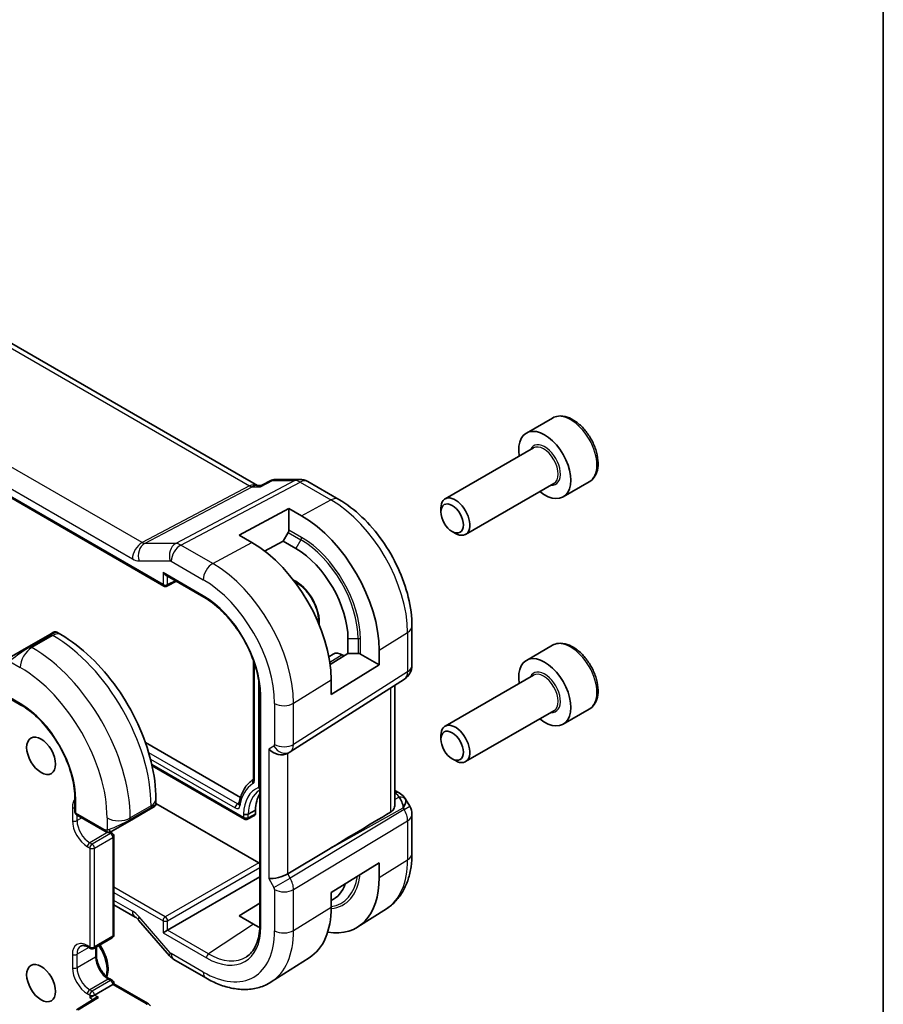
# Model space of a CAD drawing. Units: millimetres. Extents: x 14 to 2010, y 8 to 289.
# Drawn here: x 353 to 405, y 164 to 225 of the extents above; entities that cross this region are included whole.
import ezdxf

# ---------------------------------------------------------------- set-up
doc = ezdxf.new("R2010")
doc.units = ezdxf.units.MM
for name, color, linetype, lineweight in [('Border (ISO)', 7, 'Continuous', 35), ('Visible (ISO)', 7, 'Continuous', 35), ('Visible Narrow (ISO)', 7, 'Continuous', 25)]:
    doc.layers.add(name, color=color, linetype=linetype, lineweight=lineweight)

# ---------------------------------------------------------------- blocks, each defined once
blk = doc.blocks.new('図面枠 tk図枠')
at = {"layer": 'Border (ISO)'}
blk.add_line((405.5, 289), (405.5, 8), dxfattribs=at)

msp = doc.modelspace()

# ---------------------------------------------------------------- linework, layer by layer
at = {"layer": 'Visible (ISO)'}
for p, q in [((367.2866, 196.0978), (338.9608, 212.4517)), ((329.6922, 208.3522), (361.5509, 189.9585)), ((385.2906, 200.2177), (383.6996, 199.2991)), ((384.1289, 198.3923), (378.7379, 195.2798)), ((367.2231, 196.0978), (367.5106, 196.0978)), ((367.5022, 196.0935), (368.136, 196.417)), ((368.3724, 196.4741), (369.8529, 196.4741)), ((370.3529, 196.3401), (372.2431, 195.2489)), ((385.3789, 196.2272), (379.9879, 193.1148)), ((387.5406, 196.3206), (385.9496, 195.402)), ((366.157, 193.0667), (369.1975, 194.6996)), ((369.1975, 194.6996), (369.9753, 194.2505)), ((369.1975, 194.6996), (369.1975, 193.3766)), ((378.479, 194.4822), (378.479, 194.7076)), ((366.9348, 192.6176), (366.157, 193.0667)), ((368.844, 192.6966), (369.1561, 193.2372)), ((379.1677, 193.2894), (379.3629, 193.1767)), ((368.844, 192.6966), (367.718, 192.0919)), ((368.844, 192.6966), (369.6218, 192.2475)), ((361.9287, 192.0663), (361.9292, 192.066)), ((361.6509, 190.6356), (364.0063, 189.2757)), ((361.7403, 189.9528), (362.3265, 190.2456)), ((354.5897, 186.998), (354.824, 187.1333)), ((355.024, 187.1333), (355.2725, 186.9898)), ((376.7137, 187.5056), (376.7137, 185.1162)), ((354.5897, 186.998), (353.3169, 186.2631)), ((372.8038, 186.7361), (372.8038, 185.838)), ((352.2657, 185.6562), (353.3169, 186.2631)), ((371.6424, 185.6317), (371.9112, 185.8026)), ((371.7171, 185.1652), (372.8038, 185.838)), ((372.8038, 185.838), (373.428, 185.838)), ((373.5694, 185.8042), (374.7152, 185.1427)), ((374.7152, 186.0408), (374.7152, 185.1427)), ((385.2906, 186.3373), (383.6996, 185.4187)), ((367.0325, 185.4077), (367.0325, 178.1656)), ((372.4502, 185.7583), (372.5665, 185.6911)), ((374.7152, 185.1427), (371.7808, 183.3259)), ((369.2852, 179.8394), (376.2506, 184.2725)), ((371.7808, 183.3259), (371.7808, 184.224)), ((384.1289, 184.5118), (378.7379, 181.3994)), ((375.6777, 176.6408), (375.6777, 183.9079)), ((352.127, 183.0977), (352.8341, 182.6895)), ((367.4224, 183.3589), (367.4224, 169.2536)), ((385.3789, 182.3468), (379.9879, 179.2343)), ((387.5406, 182.4401), (385.9496, 181.5216)), ((360.4333, 180.406), (366.2419, 177.0524)), ((378.479, 180.6018), (378.479, 180.8272)), ((369.1067, 179.7355), (369.2532, 179.82)), ((379.1677, 179.4089), (379.3629, 179.2962)), ((360.8435, 178.9756), (366.4772, 175.7231)), ((367.001, 178.1189), (367.0299, 178.1373)), ((375.6777, 177.4747), (375.9242, 177.3324)), ((356.1324, 176.9765), (356.1324, 176.16)), ((361.0758, 176.9382), (361.0758, 176.6512)), ((376.3288, 176.9492), (376.5797, 176.5145)), ((359.4687, 175.6079), (360.7415, 176.3427)), ((360.9758, 176.478), (360.7415, 176.3427)), ((367.3591, 173.0598), (361.0758, 176.6874)), ((367.1501, 176.2659), (366.706, 176.0272)), ((367.1501, 176.2659), (367.1501, 176.0382)), ((356.2324, 175.9868), (357.9575, 174.9909)), ((359.4687, 175.6079), (358.4175, 175.001)), ((366.6667, 175.7159), (367.1062, 175.9452)), ((376.7137, 176.0145), (376.7137, 173.6251)), ((358.4081, 174.866), (358.2916, 174.9332)), ((358.5081, 168.6507), (358.5081, 174.6928)), ((371.6107, 173.8745), (369.1261, 172.3792)), ((371.7808, 171.2417), (374.7152, 173.0585)), ((374.7152, 173.0585), (374.7152, 172.1604)), ((361.7873, 168.9448), (367.4224, 172.1983)), ((368.597, 171.3151), (368.5982, 171.3159)), ((369.1301, 171.3024), (369.1301, 171.3025)), ((371.7808, 170.3436), (371.7808, 171.2417)), ((358.5081, 170.4924), (359.8094, 169.7411)), ((366.157, 169.808), (367.4224, 170.5896)), ((375.1558, 170.2522), (373.4087, 169.1414)), ((367.0305, 169.3036), (366.157, 169.808)), ((360.0155, 169.561), (361.913, 167.37)), ((358.4081, 168.4775), (357.2767, 167.8243)), ((361.7873, 168.9448), (361.5095, 168.7844)), ((356.9353, 167.906), (357.0767, 167.8243)), ((357.4474, 167.3852), (357.4474, 167.9229)), ((370.445, 167.257), (368.1209, 165.7792)), ((364.1306, 166.0215), (362.1809, 167.1472)), ((358.4081, 165.8845), (358.2666, 165.9662)), ((358.4495, 165.6297), (357.3181, 164.9765)), ((358.4495, 165.6297), (358.5081, 165.6635)), ((358.5081, 165.6635), (358.5081, 165.7113)), ((358.5081, 165.6635), (360.5616, 164.4779)), ((357.3607, 164.7845), (356.2271, 164.0826)), ((357.3181, 164.9765), (357.0353, 164.8132))]:
    msp.add_line(p, q, dxfattribs=at)
for centre, radius, start, end in [((369.8529, 195.4741), 1, 60, 90), ((361.6509, 190.1317), 0.2, 240, 296.538708), ((375.7137, 185.1162), 1, 302.474269, 0), ((375.7137, 176.0145), 1, 0, 30), ((356.3324, 176.16), 0.2, 180, 240), ((358.3081, 174.6928), 0.2, 0, 60), ((358.3081, 168.6507), 0.2, 300, 0), ((357.1767, 167.9975), 0.2, 240, 300), ((358.3081, 165.7113), 0.2, 0, 60)]:
    msp.add_arc(centre, radius, start, end, dxfattribs=at)
for centre, major_axis, ratio, start_param, end_param in [((384.8246, 197.3506), (1.125, -1.9486), 0.5773503, 5.30142, 10.4065433), ((379.3629, 194.1973), (0.625, -1.0825), 0.5773503, 5.4977871, 10.2101761), ((369.9753, 188.7774), (3.3516, -5.8051), 0.5773503, 0.7853982, 2.3561945), ((369.0561, 193.2949), (0.1, 0.1732), 0.5773503, 4.712389, 5.4977871), ((366.9348, 187.0219), (-3.4267, 5.9352), 0.5773503, 3.9269908, 5.4977871), ((369.6218, 188.5732), (2.25, -3.8971), 0.5773503, 0.7853982, 2.3561945), ((361.6509, 190.8666), (0.1414, -0.2449), 0.5773503, 4.712389, 5.4977871), ((372.4502, 184.899), (-0.5262, 0.9114), 0.5773503, 5.4977871, 6.3078805), ((373.428, 185.7225), (-0.2, 0), 0.5773503, 3.9269908, 4.712389), ((384.8246, 183.4701), (1.125, -1.9486), 0.5773503, 5.30142, 10.4065433), ((379.3629, 180.3169), (0.625, -1.0825), 0.5773503, 5.4977871, 10.2101761), ((368.541, 180.3326), (0.7391, -0.4267), 0.7174389, 4.3196899, 5.8904862), ((368.8532, 180.5129), (0.4, -0.6928), 0.8164966, 0, 0.0011456), ((368.7531, 180.6861), (0.5296, -0.8483), 0.5865156, 0.0040321, 0.0050986), ((369.6218, 174.6928), (-1.75, 3.0311), 0.5773503, 0.3090345, 0.734239), ((375.6742, 176.8994), (0.25, 0.433), 0.5773503, 6.282388, 6.2831853), ((375.6621, 176.1039), (0.0035, 1.1039), 0.4932576, 4.9917541, 5.7766476), ((375.6621, 176.1039), (-0.6499, -0.8627), 0.2558, 2.1129873, 2.8978809), ((375.3083, 176.7167), (1.0372, 0.1876), 0.3546687, 0.1237304, 0.1238891), ((367.0087, 176.1198), (0.1, -0.1732), 0.5773503, 6.2584901, 7.0685835), ((395.2022, 186.917), (-33.3615, -19.2695), 0.0183639, 5.3368817, 5.4871807), ((367.359, 172.8965), (0.1, -0.1732), 0.5780539, 1.8915581, 2.3555855), ((368.541, 172.4238), (-0.7971, -0.2136), 0.3178372, 0.7004389, 2.3061418), ((369.9753, 174.8969), (3.3516, -5.8051), 0.5773503, 5.8402087, 7.0685835), ((369.6218, 174.6928), (2.25, -3.8971), 0.5773503, 6.243531, 6.7406226), ((366.9348, 173.1415), (3.4267, -5.9352), 0.5773503, 0.0246952, 0.7853982), ((360.2094, 170.434), (-0.4, -0.6928), 0.5773503, 0, 0.00702), ((367.0267, 172.9823), (2.2527, -3.9019), 0.5766475, 5.4983961, 5.6209333), ((362.5177, 167.8937), (-0.6047, -0.5237), 0.2581989, 0, 0.0061406), ((357.5608, 164.6731), (0.278, 0.0043), 0.5873369, 1.5617597, 2.3652311)]:
    msp.add_ellipse(centre, major_axis=major_axis, ratio=ratio, start_param=start_param, end_param=end_param, dxfattribs=at)
for centre, major_axis in [((379.1677, 194.0846), (-0.487, 0.8435)), ((379.1677, 180.2042), (-0.487, 0.8435)), ((354.0654, 179.5918), (0.625, -1.0825)), ((354.0654, 165.7113), (0.625, -1.0825))]:
    msp.add_ellipse(centre, major_axis=major_axis, ratio=0.5773503, dxfattribs=at)
for points, knots in [([(387.5406, 196.3206), (387.662, 196.3907), (387.7665, 196.4891), (387.9365, 196.7335), (387.9984, 196.8823), (388.078, 197.2266), (388.089, 197.4261), (388.0552, 197.8488), (388.0082, 198.0728), (387.8629, 198.5172), (387.7648, 198.7377), (387.5281, 199.1551), (387.3897, 199.352), (387.0841, 199.7049), (386.9169, 199.8607), (386.5662, 200.1151), (386.3825, 200.2135), (386.0166, 200.334), (385.8336, 200.3582), (385.5281, 200.3226), (385.4025, 200.2823), (385.2906, 200.2177)], [3.9269908, 3.9269908, 3.9269908, 3.9269908, 4.1920216, 4.1920216, 4.4809871, 4.4809871, 4.8090329, 4.8090329, 5.1480957, 5.1480957, 5.4845593, 5.4845593, 5.8194114, 5.8194114, 6.1556397, 6.1556397, 6.494645, 6.494645, 6.8243382, 6.8243382, 7.0685835, 7.0685835, 7.0685835, 7.0685835]), ([(367.4591, 196.0243), (367.4592, 196.0247), (367.4593, 196.0251), (367.4704, 196.0614), (367.4846, 196.0845), (367.5022, 196.0935)], [-0.162729664, -0.162729664, -0.162729664, -0.162729664, -0.162328704, -0.162328704, -0.126628281, -0.126628281, -0.126628281, -0.126628281]), ([(368.136, 196.4172), (368.1857, 196.4423), (368.2406, 196.4601), (368.3188, 196.4717), (368.3414, 196.4735), (368.364, 196.474)], [0, 0, 0, 0, 0.017391719, 0.017391719, 0.024335113, 0.024335113, 0.024335113, 0.024335113]), ([(372.2431, 195.2489), (372.7374, 194.9635), (373.2136, 194.5991), (374.106, 193.7491), (374.522, 193.2632), (375.2657, 192.2099), (375.5932, 191.6427), (376.1335, 190.472), (376.3463, 189.8688), (376.6363, 188.6709), (376.7137, 188.0764), (376.7137, 187.5056)], [4.712389, 4.712389, 4.712389, 4.712389, 5.0265482, 5.0265482, 5.3407075, 5.3407075, 5.6548668, 5.6548668, 5.969026, 5.969026, 6.2831853, 6.2831853, 6.2831853, 6.2831853]), ([(369.5524, 190.2198), (369.5558, 190.2182), (369.5593, 190.2165), (369.6918, 190.1519), (369.8263, 190.0633), (370.0907, 189.841), (370.2205, 189.7071), (370.461, 189.4062), (370.5714, 189.239), (370.7601, 188.8894), (370.8382, 188.7069), (370.9539, 188.3475), (370.9915, 188.1705), (371.0192, 187.8939), (371.0207, 187.7876), (371.0131, 187.6898)], [4.6266379, 4.6266379, 4.6266379, 4.6266379, 4.6348172, 4.6348172, 4.9367477, 4.9367477, 5.2406819, 5.2406819, 5.5475232, 5.5475232, 5.8551763, 5.8551763, 6.1612477, 6.1612477, 6.3689364, 6.3689364, 6.3689364, 6.3689364]), ([(364.0063, 189.2757), (364.3574, 189.073), (364.712, 188.8042), (365.3907, 188.1588), (365.7146, 187.7821), (366.2966, 186.9594), (366.5546, 186.5135), (366.978, 185.5982), (367.1434, 185.129), (367.3653, 184.2162), (367.4218, 183.7728), (367.4224, 183.3634), (367.4224, 183.3612), (367.4224, 183.3589)], [4.712389, 4.712389, 4.712389, 4.712389, 5.0252811, 5.0252811, 5.3391924, 5.3391924, 5.6533517, 5.6533517, 5.967511, 5.967511, 6.2814338, 6.2814338, 6.2831853, 6.2831853, 6.2831853, 6.2831853]), ([(354.824, 187.1333), (354.8241, 187.1333), (354.8241, 187.1333), (354.8243, 187.1334), (354.8244, 187.1335), (354.8247, 187.1336), (354.8248, 187.1337), (354.8253, 187.134), (354.8256, 187.1342), (354.827, 187.1349), (354.828, 187.1355), (354.8321, 187.1377), (354.8352, 187.1392), (354.8478, 187.1452), (354.8576, 187.1489), (354.8886, 187.158), (354.9108, 187.1608), (354.9539, 187.159), (354.9754, 187.1545), (355.0054, 187.1431), (355.0151, 187.1385), (355.0244, 187.1331)], [0, 0, 0, 0, 0.00002524, 0.00002524, 0.000065707, 0.000065707, 0.000113463, 0.000113463, 0.000229647, 0.000229647, 0.000577743, 0.000577743, 0.00162198, 0.00162198, 0.004763055, 0.004763055, 0.011300034, 0.011300034, 0.017720211, 0.017720211, 0.020923472, 0.020923472, 0.020923472, 0.020923472]), ([(355.2725, 186.9898), (355.9064, 186.6238), (356.5221, 186.1534), (357.68, 185.0505), (358.2219, 184.4178), (359.1914, 183.0448), (359.6188, 182.3045), (360.3231, 180.7784), (360.6001, 179.9927), (360.9763, 178.4385), (361.0758, 177.6701), (361.0758, 176.9382)], [4.712389, 4.712389, 4.712389, 4.712389, 5.0265482, 5.0265482, 5.3407075, 5.3407075, 5.6548668, 5.6548668, 5.969026, 5.969026, 6.2831853, 6.2831853, 6.2831853, 6.2831853]), ([(387.5406, 182.4401), (387.662, 182.5103), (387.7665, 182.6087), (387.9365, 182.8531), (387.9984, 183.0019), (388.078, 183.3461), (388.089, 183.5457), (388.0552, 183.9684), (388.0082, 184.1923), (387.8629, 184.6368), (387.7648, 184.8573), (387.5281, 185.2746), (387.3897, 185.4715), (387.0841, 185.8244), (386.9169, 185.9802), (386.5662, 186.2347), (386.3825, 186.333), (386.0166, 186.4536), (385.8336, 186.4777), (385.5281, 186.4421), (385.4025, 186.4019), (385.2906, 186.3373)], [3.9269908, 3.9269908, 3.9269908, 3.9269908, 4.1920216, 4.1920216, 4.4809871, 4.4809871, 4.8090329, 4.8090329, 5.1480957, 5.1480957, 5.4845593, 5.4845593, 5.8194114, 5.8194114, 6.1556397, 6.1556397, 6.494645, 6.494645, 6.8243382, 6.8243382, 7.0685835, 7.0685835, 7.0685835, 7.0685835]), ([(352.8341, 182.6895), (353.1726, 182.494), (353.5146, 182.2347), (354.1695, 181.6123), (354.482, 181.2489), (355.0441, 180.4549), (355.2933, 180.0243), (355.7025, 179.1404), (355.8623, 178.6873), (356.0768, 177.8063), (356.1316, 177.3785), (356.1324, 176.9826), (356.1324, 176.9796), (356.1324, 176.9765)], [4.712389, 4.712389, 4.712389, 4.712389, 5.0250247, 5.0250247, 5.3387204, 5.3387204, 5.6528796, 5.6528796, 5.9670389, 5.9670389, 6.2807496, 6.2807496, 6.2831853, 6.2831853, 6.2831853, 6.2831853]), ([(367.001, 178.1189), (366.9091, 178.0605), (366.8232, 177.9923), (366.6652, 177.8384), (366.5931, 177.7527), (366.4639, 177.566), (366.4067, 177.465), (366.3075, 177.2498), (366.2655, 177.1357), (366.1967, 176.896), (366.1698, 176.7705), (366.1505, 176.6402)], [2.38088971, 2.38088971, 2.38088971, 2.38088971, 2.50179234, 2.50179234, 2.62269496, 2.62269496, 2.74359758, 2.74359758, 2.8645002, 2.8645002, 2.98540282, 2.98540282, 2.98540282, 2.98540282]), ([(367.0325, 178.1656), (367.0325, 178.157), (367.0319, 178.1497), (367.0303, 178.1383), (367.0292, 178.1342), (367.028, 178.1303), (367.0277, 178.1298), (367.0276, 178.1295)], [6.28318531, 6.28318531, 6.28318531, 6.28318531, 6.4353259, 6.4353259, 6.58746648, 6.58746648, 6.69507887, 6.69507887, 6.69507887, 6.69507887]), ([(367.3441, 177.6618), (367.3622, 177.6507), (367.3838, 177.6416), (367.4123, 177.6338), (367.4174, 177.6326), (367.4224, 177.6315)], [0, 0, 0, 0, 0.38416431, 0.38416431, 0.464538, 0.464538, 0.464538, 0.464538]), ([(367.4224, 177.5797), (367.4114, 177.5864), (367.4009, 177.5942), (367.3909, 177.603), (367.3726, 177.6193), (367.3563, 177.6393), (367.3441, 177.6618)], [0.94292028, 0.94292028, 0.94292028, 0.94292028, 1.15191898, 1.15191898, 1.15191898, 1.53589197, 1.53589197, 1.53589197, 1.53589197]), ([(375.9244, 177.3322), (376.0475, 177.2612), (376.1587, 177.1729), (376.2776, 177.0285), (376.3051, 176.9895), (376.3291, 176.9481)], [0, 0, 0, 0, 0.047289399, 0.047289399, 0.063317914, 0.063317914, 0.063317914, 0.063317914]), ([(361.0759, 176.6516), (361.0759, 176.6302), (361.0724, 176.6085), (361.059, 176.568), (361.0489, 176.5488), (361.0237, 176.5152), (361.0086, 176.5003), (360.9892, 176.4864), (360.9866, 176.4847), (360.9826, 176.4821), (360.9813, 176.4813), (360.9792, 176.48), (360.9786, 176.4796), (360.9776, 176.479), (360.9772, 176.4788), (360.9767, 176.4785), (360.9765, 176.4784), (360.9763, 176.4782), (360.9762, 176.4782), (360.976, 176.4781), (360.9759, 176.478), (360.9759, 176.478)], [0, 0, 0, 0, 0.006426586, 0.006426586, 0.012786295, 0.012786295, 0.01900761, 0.01900761, 0.019952176, 0.019952176, 0.020425598, 0.020425598, 0.02066274, 0.02066274, 0.020782057, 0.020782057, 0.020843075, 0.020843075, 0.020875102, 0.020875102, 0.020909152, 0.020909152, 0.020909152, 0.020909152]), ([(366.1505, 176.6402), (366.1499, 176.6357), (366.1491, 176.6323), (366.1478, 176.6276), (366.1472, 176.6264), (366.1471, 176.6261), (366.1471, 176.6261), (366.1471, 176.6261)], [0.15618983, 0.15618983, 0.15618983, 0.15618983, 0.27709245, 0.27709245, 0.39799507, 0.39799507, 0.41189356, 0.41189356, 0.41189356, 0.41189356]), ([(375.4091, 176.1474), (375.4843, 176.1925), (375.5493, 176.2591), (375.6434, 176.4204), (375.6703, 176.5152), (375.6772, 176.6141), (375.6776, 176.6273), (375.6775, 176.6407)], [0.002039018, 0.002039018, 0.002039018, 0.002039018, 0.03497206, 0.03497206, 0.069944121, 0.069944121, 0.075226891, 0.075226891, 0.075226891, 0.075226891]), ([(366.4281, 176.0341), (366.4287, 176.0338), (366.4294, 176.0334), (366.4387, 176.0279), (366.4482, 176.0232), (366.4698, 176.0143), (366.482, 176.0103), (366.519, 176.001), (366.5449, 175.9977), (366.5969, 175.9971), (366.6227, 175.9999), (366.6686, 176.0106), (366.6886, 176.0179), (366.706, 176.0272)], [-0.062759947, -0.062759947, -0.062759947, -0.062759947, -0.062499753, -0.062499753, -0.058850401, -0.058850401, -0.054696244, -0.054696244, -0.046881645, -0.046881645, -0.039069677, -0.039069677, -0.031957731, -0.031957731, -0.031957731, -0.031957731]), ([(366.4792, 175.7219), (366.4779, 175.7227), (366.4766, 175.7234), (366.4615, 175.7327), (366.4502, 175.7455), (366.4422, 175.7616)], [0.73401421, 0.73401421, 0.73401421, 0.73401421, 0.76975004, 0.76975004, 1.15462507, 1.15462507, 1.15462507, 1.15462507]), ([(366.6615, 175.7164), (366.6445, 175.7088), (366.6261, 175.704), (366.5881, 175.6993), (366.5681, 175.6997), (366.5286, 175.7053), (366.5085, 175.711), (366.4874, 175.7208), (366.4839, 175.7225), (366.4805, 175.7244)], [0, 0, 0, 0, 0.005633965, 0.005633965, 0.011500362, 0.011500362, 0.017642938, 0.017642938, 0.018878333, 0.018878333, 0.018878333, 0.018878333]), ([(366.4914, 175.7901), (366.515, 175.7829), (366.5405, 175.7783), (366.5917, 175.7749), (366.6173, 175.7761), (366.6651, 175.7838), (366.6872, 175.7904), (366.706, 175.799)], [0.384875, 0.384875, 0.384875, 0.384875, 0.76975, 0.76975, 1.1546251, 1.1546251, 1.5395001, 1.5395001, 1.5395001, 1.5395001]), ([(358.1616, 174.9141), (358.1395, 174.9166), (358.1183, 174.9217), (358.0723, 174.9361), (358.0481, 174.9461), (358.0019, 174.9671), (357.9793, 174.9783), (357.9575, 174.9909)], [0, 0, 0, 0, 0.006891672, 0.006891672, 0.015894404, 0.015894404, 0.024201697, 0.024201697, 0.024201697, 0.024201697]), ([(358.3417, 174.9572), (358.3431, 174.958), (358.3455, 174.9594), (358.349, 174.9614), (358.3524, 174.9633), (358.3568, 174.9659), (358.3621, 174.9689), (358.3671, 174.9718), (358.3728, 174.9751), (358.3788, 174.9786), (358.3849, 174.9821), (358.3914, 174.9859), (358.398, 174.9897), (358.4046, 174.9935), (358.4112, 174.9973), (358.4175, 175.001)], [0.5, 0.5, 0.5, 0.5, 0.60524772, 0.60524772, 0.60524772, 0.707891, 0.707891, 0.707891, 0.80414857, 0.80414857, 0.80414857, 0.90207429, 0.90207429, 0.90207429, 1, 1, 1, 1]), ([(358.3405, 174.9565), (358.3355, 174.9536), (358.3304, 174.9508), (358.3096, 174.9403), (358.2931, 174.9334), (358.2628, 174.923), (358.2489, 174.9191), (358.2274, 174.9149), (358.2195, 174.9138), (358.2034, 174.9125), (358.195, 174.9123), (358.1872, 174.9124)], [0, 0, 0, 0, 0.001795749, 0.001795749, 0.007148359, 0.007148359, 0.011407354, 0.011407354, 0.013805933, 0.013805933, 0.016256801, 0.016256801, 0.016256801, 0.016256801]), ([(376.7137, 173.6251), (376.7137, 173.3487), (376.6955, 173.0778), (376.6198, 172.5511), (376.5622, 172.2953), (376.4038, 171.8042), (376.3028, 171.5689), (376.054, 171.1273), (375.9059, 170.9211), (375.5632, 170.5511), (375.3686, 170.3876), (375.1558, 170.2522)], [0, 0, 0, 0, 0.15214059, 0.15214059, 0.30428118, 0.30428118, 0.45642176, 0.45642176, 0.60856235, 0.60856235, 0.76070294, 0.76070294, 0.76070294, 0.76070294]), ([(360.009, 169.5704), (359.9748, 169.6089), (359.94, 169.6431), (359.8749, 169.6989), (359.8439, 169.7209), (359.8175, 169.7369), (359.8149, 169.7385), (359.8124, 169.7399)], [0.001384708, 0.001384708, 0.001384708, 0.001384708, 0.018470281, 0.018470281, 0.036058991, 0.036058991, 0.038024607, 0.038024607, 0.038024607, 0.038024607]), ([(366.6039, 167.3117), (366.8362, 167.4652), (367.0288, 167.6958), (367.3053, 168.279), (367.3935, 168.6373), (367.4204, 169.1068), (367.4224, 169.1782), (367.4225, 169.2508)], [0, 0, 0, 0, 0.1584832, 0.1584832, 0.31352245, 0.31352245, 0.34066172, 0.34066172, 0.34066172, 0.34066172]), ([(356.4853, 167.9704), (356.5036, 167.9809), (356.5234, 167.9891), (356.5678, 168.0007), (356.5925, 168.0041), (356.6478, 168.0047), (356.6784, 168.0019), (356.7448, 167.9885), (356.7805, 167.9779), (356.8556, 167.9483), (356.895, 167.9292), (356.9353, 167.906)], [3.92699082, 3.92699082, 3.92699082, 3.92699082, 4.08407045, 4.08407045, 4.24115008, 4.24115008, 4.39822972, 4.39822972, 4.55530935, 4.55530935, 4.71238898, 4.71238898, 4.71238898, 4.71238898]), ([(357.6566, 168.0436), (357.6947, 167.9873), (357.7311, 167.9295), (357.8678, 167.6962), (357.9532, 167.5118), (358.0818, 167.1394), (358.125, 166.9516), (358.1627, 166.5885), (358.157, 166.4133), (358.1127, 166.1997), (358.0986, 166.1482), (358.0814, 166.0987)], [5.3739819, 5.3739819, 5.3739819, 5.3739819, 5.4868431, 5.4868431, 5.8208505, 5.8208505, 6.156175, 6.156175, 6.494159, 6.494159, 6.6057846, 6.6057846, 6.6057846, 6.6057846]), ([(358.2666, 165.9662), (358.1923, 166.0091), (358.1149, 166.0665), (357.9626, 166.2069), (357.8878, 166.2903), (357.75, 166.4753), (357.6871, 166.5771), (357.5812, 166.7876), (357.5382, 166.8962), (357.4764, 167.1071), (357.4575, 167.2094), (357.4484, 167.3312), (357.4474, 167.3587), (357.4474, 167.3852)], [1.5707963, 1.5707963, 1.5707963, 1.5707963, 1.8606927, 1.8606927, 2.155877, 2.155877, 2.455225, 2.455225, 2.7552116, 2.7552116, 3.0520969, 3.0520969, 3.1415927, 3.1415927, 3.1415927, 3.1415927]), ([(362.1641, 167.1577), (362.0795, 167.2093), (362.0018, 167.2742), (361.9279, 167.355), (361.9213, 167.3624), (361.9148, 167.3699)], [0.002325717, 0.002325717, 0.002325717, 0.002325717, 0.032289692, 0.032289692, 0.035274396, 0.035274396, 0.035274396, 0.035274396]), ([(368.1209, 165.7792), (367.8953, 165.6358), (367.6497, 165.5245), (367.1356, 165.3719), (366.8675, 165.3303), (366.3233, 165.3125), (366.0472, 165.3361), (365.495, 165.4407), (365.2189, 165.5217), (364.6707, 165.7347), (364.3987, 165.8667), (364.1306, 166.0215)], [0.76070294, 0.76070294, 0.76070294, 0.76070294, 0.92272162, 0.92272162, 1.0847403, 1.0847403, 1.24675897, 1.24675897, 1.40877765, 1.40877765, 1.57079633, 1.57079633, 1.57079633, 1.57079633]), ([(360.5616, 164.4779), (360.5821, 164.4661), (360.6009, 164.4535), (360.6397, 164.4257), (360.6606, 164.4099), (360.7022, 164.3734), (360.723, 164.352), (360.7427, 164.3289)], [0, 0, 0, 0, 0.007807193, 0.007807193, 0.016643534, 0.016643534, 0.025839329, 0.025839329, 0.025839329, 0.025839329])]:
    msp.add_open_spline(points, degree=3, knots=knots, dxfattribs=at)
for points in [[(368.1359, 196.4172), (368.1359, 196.4172), (368.136, 196.4172), (368.136, 196.4172)], [(368.3705, 196.4741), (368.3711, 196.4741), (368.3718, 196.4741), (368.3724, 196.4741)], [(369.2846, 179.8391), (369.2745, 179.8327), (369.2642, 179.8264), (369.2538, 179.8204)], [(366.4422, 175.7616), (366.4341, 175.7778), (366.4294, 175.7974), (366.4281, 175.819)], [(366.4281, 175.819), (366.4462, 175.8071), (366.4678, 175.7973), (366.4914, 175.7901)], [(366.6615, 175.7164), (366.6882, 175.7284), (366.706, 175.7576), (366.706, 175.799)], [(358.1616, 174.9141), (358.1616, 174.9141), (358.1616, 174.9141), (358.1616, 174.9141)], [(358.1865, 174.9124), (358.1785, 174.9126), (358.17, 174.9132), (358.1616, 174.9141)], [(358.1865, 174.9124), (358.1867, 174.9124), (358.187, 174.9124), (358.1872, 174.9124)]]:
    msp.add_open_spline(points, degree=3, dxfattribs=at)
at = {"layer": 'Visible Narrow (ISO)'}
for p, q in [((338.5587, 212.3736), (366.7931, 196.0725)), ((360.2291, 192.6072), (332.102, 208.8464)), ((361.5095, 190.0501), (329.6508, 208.4437)), ((331.5166, 207.8556), (359.6437, 191.6164)), ((366.7931, 196.0725), (360.2291, 192.6072)), ((360.3871, 192.5591), (366.9511, 196.0243)), ((369.5616, 196.4007), (362.2846, 192.5591)), ((362.6007, 192.4628), (369.8776, 196.3044)), ((366.9511, 196.0243), (367.4591, 196.0243)), ((367.4591, 196.0243), (368.1964, 196.4007)), ((368.1964, 196.4007), (369.5616, 196.4007)), ((369.8776, 196.3044), (371.7678, 195.2131)), ((369.9753, 194.2505), (371.7678, 195.2131)), ((369.1561, 193.2372), (369.9339, 192.7881)), ((369.9753, 192.9275), (369.1975, 193.3766)), ((362.2846, 192.5591), (360.3871, 192.5591)), ((362.2689, 192.5505), (362.2689, 192.5505)), ((364.5504, 191.3371), (362.6007, 192.4628)), ((364.5504, 191.3371), (366.9348, 192.6176)), ((369.9339, 192.7881), (369.6218, 192.2475)), ((361.9456, 192.1242), (361.9453, 192.1243)), ((362.0566, 192.3522), (362.0568, 192.3522)), ((360.0545, 191.4912), (361.952, 191.4912)), ((362.0153, 191.472), (363.9649, 190.3463)), ((361.5095, 190.7849), (361.5095, 190.0501)), ((363.9649, 189.3673), (361.5095, 190.7849)), ((361.7873, 190.0473), (361.7873, 190.5569)), ((362.2606, 190.2837), (361.7873, 190.0473)), ((374.7152, 186.0408), (376.445, 187.1118)), ((376.445, 187.1118), (376.445, 184.7224)), ((353.4169, 186.2532), (354.6897, 186.9881)), ((354.7725, 186.9403), (353.4997, 186.2054)), ((354.6897, 186.9881), (354.7725, 186.9403)), ((373.428, 186.7361), (372.8038, 186.7361)), ((373.428, 186.7361), (373.428, 185.838)), ((373.5694, 185.8042), (373.5694, 186.7023)), ((353.4997, 186.2054), (353.4169, 186.2532)), ((352.152, 185.3505), (352.7926, 184.9807)), ((367.0911, 178.084), (367.0911, 185.2385)), ((372.4502, 185.7583), (371.6991, 185.2943)), ((376.445, 184.7224), (369.4797, 180.2894)), ((367.3441, 184.2394), (367.3441, 177.6618)), ((369.4797, 182.7993), (371.7808, 184.224)), ((375.4091, 183.7369), (375.4091, 176.1474)), ((352.7926, 182.781), (352.0855, 183.1893)), ((367.481, 169.172), (367.481, 183.2772)), ((369.4797, 180.2894), (369.4797, 182.7993)), ((368.3289, 182.7877), (368.3289, 180.2778)), ((368.2875, 180.1863), (367.9753, 180.006)), ((367.9753, 180.006), (367.9753, 172.0972)), ((366.0493, 176.6507), (360.638, 179.7749)), ((360.7438, 179.3931), (365.9128, 176.4087)), ((369.1261, 172.3792), (369.1261, 179.7467)), ((366.4281, 175.819), (360.8262, 179.0533)), ((356.191, 176.0784), (356.191, 176.8949)), ((375.6777, 177.3196), (375.6866, 177.3145)), ((375.9293, 177.0684), (375.6777, 176.9291)), ((355.9746, 176.4483), (355.9746, 175.6318)), ((360.7829, 176.5299), (359.5102, 175.7951)), ((360.7829, 176.4343), (359.5102, 175.6994)), ((360.7829, 176.5299), (360.7829, 176.4343)), ((366.1636, 176.7213), (366.0493, 176.6507)), ((376.2381, 176.3173), (369.2727, 172.1253)), ((371.6107, 173.8745), (376.1865, 176.4067)), ((376.1865, 176.4067), (376.2381, 176.3173)), ((376.2381, 176.3173), (376.5797, 176.5145)), ((357.9161, 175.0824), (356.191, 176.0784)), ((356.2575, 175.6318), (356.2575, 175.9724)), ((356.5524, 175.8021), (356.2575, 175.6318)), ((358.0959, 175.7951), (358.0959, 175.0554)), ((359.5102, 175.6994), (359.5102, 175.7951)), ((366.4281, 176.0341), (366.4281, 175.819)), ((367.1501, 176.0382), (366.706, 175.799)), ((366.706, 175.799), (366.706, 176.0272)), ((369.4797, 171.4288), (376.445, 175.6208)), ((376.445, 175.6208), (376.445, 173.2314)), ((358.1336, 174.9187), (357.0353, 174.2846)), ((358.3081, 174.8561), (357.1767, 174.2029)), ((357.3181, 173.958), (358.4495, 174.6112)), ((358.2096, 174.913), (358.3081, 174.8561)), ((358.4495, 174.6112), (358.4495, 168.5691)), ((356.8939, 174.0396), (357.0353, 173.958)), ((357.1767, 174.2029), (357.0353, 174.2846)), ((357.0353, 173.958), (357.0353, 167.9159)), ((357.3181, 167.9159), (357.3181, 173.958)), ((374.7152, 172.1604), (376.445, 173.2314)), ((367.3591, 173.0598), (361.646, 169.7613)), ((361.7873, 169.5165), (367.4224, 172.7699)), ((367.9753, 172.0972), (368.2875, 171.5565)), ((368.2875, 171.5565), (369.2727, 172.1253)), ((369.2727, 172.1253), (369.1261, 172.3792)), ((361.646, 169.7613), (358.5081, 171.5729)), ((368.3289, 171.4172), (368.3289, 168.9073)), ((369.4797, 168.9189), (369.4797, 171.4288)), ((358.5081, 171.2521), (361.5095, 169.5193)), ((359.6437, 170.1074), (358.5081, 170.763)), ((369.4797, 168.9189), (371.7808, 170.3436)), ((361.952, 167.5671), (360.0545, 169.7582)), ((361.5095, 169.5193), (361.5095, 168.7844)), ((361.7873, 168.9448), (361.7873, 169.5165)), ((367.0305, 169.3036), (364.2961, 167.4964)), ((358.4495, 168.5691), (357.3181, 167.9159)), ((361.5095, 168.7844), (364.1596, 167.2544)), ((364.2961, 167.4964), (361.7873, 168.9448)), ((356.9767, 167.8821), (356.2575, 167.4668)), ((357.0353, 167.9159), (356.8939, 167.9975)), ((357.3888, 167.8891), (357.3888, 167.3035)), ((355.9746, 167.4668), (355.9746, 166.6503)), ((356.2575, 166.6503), (356.2575, 167.4668)), ((357.3888, 167.3035), (356.2575, 166.6503)), ((363.9649, 166.3877), (362.0153, 167.5134)), ((358.1666, 165.9563), (357.0353, 165.3031)), ((358.3081, 165.8746), (357.1767, 165.2214)), ((358.1666, 165.9563), (358.3081, 165.8746)), ((358.4495, 165.6297), (360.4616, 164.468)), ((356.3324, 164.0759), (357.5608, 164.8364)), ((356.8939, 165.0581), (357.0353, 164.9765)), ((357.1767, 165.2214), (357.0353, 165.3031)), ((357.0353, 164.9765), (357.0353, 164.8132)), ((357.0353, 164.8132), (357.2277, 164.7021)), ((357.5608, 164.8364), (357.3181, 164.9765))]:
    msp.add_line(p, q, dxfattribs=at)
for centre, major_axis, ratio, start_param, end_param in [((386.4156, 198.2691), (-1.125, 1.9486), 0.5773503, 3.1415927, 6.2831853), ((384.8246, 197.3506), (0.675, -1.1691), 0.5773503, 5.8958687, 9.8120946), ((384.7539, 197.3098), (-0.625, 1.0825), 0.5773503, 3.1415927, 6.2831853), ((367.0187, 195.0978), (-0.0941, -1.042), 0.714201, 2.9140862, 3.5727868), ((366.8055, 196.4876), (0.2334, -0.4422), 0.5923711, 5.5200825, 5.9834425), ((367.0187, 195.0978), (0.3524, 0.9746), 0.636143, 0.2260844, 0.6117127), ((369.8529, 195.4741), (0, 1), 0.7745967, 0, 0.3856278), ((369.8529, 195.4741), (-0.4669, 0.8843), 0.5923711, 5.5200825, 5.9834425), ((369.8529, 195.4741), (0.5, 0.866), 0.5773503, 0, 0.7504916), ((371.7431, 194.3828), (0.5, 0.866), 0.5773503, 0, 0.7504916), ((371.7678, 189.8122), (3.3073, -5.7285), 0.5773503, 0.7853982, 2.3561945), ((360.2094, 191.943), (-0.4, -0.6928), 0.5773503, 3.8920842, 5.4977871), ((360.6202, 191.8178), (0, 0.8), 0.7745967, 0.3856278, 1.9913307), ((360.2091, 193.0053), (-0.2743, 0.4198), 0.5509529, 2.3271415, 2.7905015), ((362.5177, 191.8178), (0, 0.8), 0.7745967, 0.3856278, 1.9913307), ((362.5809, 191.7986), (-0.4, -0.6928), 0.5773503, 3.8920842, 5.4977871), ((362.581, 191.6351), (-0.4736, 0.8808), 0.5894188, 5.5155807, 5.9789407), ((369.8339, 192.8458), (0.1, 0.1732), 0.5773503, 4.712389, 5.4977871), ((369.9339, 188.7535), (2.4707, -4.2794), 0.5773503, 0.7853982, 2.3561945), ((369.9753, 188.7774), (-2.5414, 4.4019), 0.5773503, 3.9269908, 5.4977871), ((359.6434, 192.6787), (0.6497, -1.1267), 0.577184, 5.498506, 5.961866), ((362.0153, 191.3086), (0.1, -0.1733), 0.577184, 2.3569134, 2.8202734), ((364.5306, 190.6729), (-0.4, -0.6928), 0.5773503, 3.8920842, 5.4977871), ((364.5504, 185.6453), (-3.4855, 6.0371), 0.5773503, 3.9269908, 5.4977871), ((361.6509, 190.1317), (-0.2, 0), 0.5773503, 0.7853982, 2.3212879), ((361.6509, 190.1317), (-0.1, -0.1732), 0.5773503, 5.4977871, 6.2831853), ((361.6509, 190.1317), (0.0894, -0.1789), 0.5766475, 0, 0.8196533), ((363.9649, 185.3073), (3.0858, -5.3447), 0.5773503, 0.7853982, 2.3561945), ((369.6218, 188.5732), (-1.0286, 1.7815), 0.5773503, 3.8189188, 5.6058591), ((363.9649, 185.3073), (-2.4863, 4.3063), 0.5773503, 3.9269908, 5.4977871), ((364.1063, 189.4489), (-0.1, -0.1732), 0.5773503, 5.4977871, 6.2831853), ((354.6897, 186.8248), (-0.1, 0.1732), 0.5773503, 5.4977871, 6.2831853), ((354.124, 186.4982), (0.9035, 0.6319), 0.0949824, 0.0443278, 0.8297261), ((354.7725, 186.1238), (0.5, 0.866), 0.5773503, 0, 0.7853982), ((375.7137, 187.5056), (1, 0), 0.5773503, 5.5326937, 6.2831853), ((354.7725, 180), (4.25, -7.3612), 0.5773503, 0.7853982, 2.3561945), ((373.428, 186.6207), (0.2, 0), 0.5773503, 0.7853982, 1.5707963), ((386.4156, 184.3887), (-1.125, 1.9486), 0.5773503, 3.1415927, 6.2831853), ((352.8512, 185.7633), (0.9035, 0.6319), 0.0949824, 0.8297261, 2.2672599), ((353.4997, 185.3889), (-0.5, -0.866), 0.5773503, 3.9269908, 5.4977871), ((353.4169, 186.0899), (-0.1, 0.1732), 0.5773503, 5.4977871, 6.2831853), ((353.4997, 179.2652), (-4.25, 7.3612), 0.5773503, 3.9269908, 5.4977871), ((352.7926, 178.8569), (3.75, -6.4952), 0.5773503, 0.7853982, 2.3561945), ((375.7137, 185.1162), (0.5369, -0.8436), 0.5887402, 0, 0.7599637), ((375.7137, 185.1162), (1, 0), 0.5773503, 5.5326937, 6.2831853), ((384.8246, 183.4701), (0.675, -1.1691), 0.5773503, 5.8958687, 9.8120946), ((384.7539, 183.4293), (-0.625, 1.0825), 0.5773503, 3.1415927, 6.2831853), ((367.6224, 183.3589), (-0.2, 0), 0.5773503, 0, 0.7853982), ((368.8946, 183.1143), (-0.8, 0), 0.5773503, 0.7853982, 2.3911011), ((352.9341, 182.8627), (-0.1, -0.1732), 0.5773503, 5.4977871, 6.2831853), ((352.7926, 178.8569), (-2.403, 4.1621), 0.5773503, 3.9269908, 5.4977871), ((368.1874, 180.3595), (0.1001, -0.1733), 0.5770588, 6.2829333, 7.0678268), ((368.8532, 180.5129), (0.4, -0.6928), 0.8164966, 4.712389, 6.2831853), ((368.8946, 180.6044), (-0.8, 0), 0.5773503, 0.7853982, 2.3911011), ((368.7531, 180.6861), (0.5296, -0.8483), 0.5865156, 0.0050986, 0.7650623), ((367.1465, 177.9736), (-0.1017, 0.1722), 0.8164834, 0.1143494, 1.562765), ((369.1926, 174.445), (-2.1394, 3.7056), 0.5773503, 0.0109863, 0.0246952), ((366.7934, 178.2559), (0.2105, -0.3647), 0.5773503, 0.0056791, 0.7853982), ((367.2325, 178.1656), (-0.2, 0), 0.5773503, 0, 0.7853982), ((369.0561, 174.3662), (-2.0395, 3.5325), 0.5773503, 0.0056791, 0.6292083), ((369.0561, 174.3662), (-1.8605, 3.2225), 0.5773503, 6.2062121, 7.0189676), ((369.1926, 174.445), (-1.7606, 3.0494), 0.5773503, 0.0054357, 0.7343932), ((356.8939, 175.9175), (-0.65, 1.1258), 0.5773503, 0.1907476, 0.7853982), ((356.3324, 176.9765), (-0.2, 0), 0.5773503, 0, 0.7853982), ((360.0758, 176.9382), (1, 0), 0.5773503, 5.4977871, 6.2831853), ((375.6742, 176.8994), (0.25, 0.433), 0.5773503, 0, 0.7504916), ((375.3207, 177.1318), (-0.6143, 0.1653), 0.4867421, 3.4598387, 4.2108349), ((375.917, 176.6533), (0.4727, 0.1631), 0.8127466, 0.2340183, 1.2722732), ((375.3083, 176.7167), (1.0372, 0.1876), 0.3546687, 6.2743143, 6.4069158), ((356.116, 176.5299), (-0.2, 0), 0.5773503, 0.7853982, 1.6527442), ((360.6415, 176.5159), (0.1, -0.1732), 0.5773503, 0, 0.7853982), ((360.0758, 176.1893), (-0.999, -0.4665), 0.0949824, 2.3118665, 3.0972675), ((366.0543, 176.4904), (-0.1, -0.1732), 0.5773503, 3.9618974, 5.4977871), ((365.9128, 176.7525), (0.2105, -0.3647), 0.5773503, 5.4977871, 6.9123936), ((366.0493, 176.8313), (0.1106, -0.1916), 0.5773503, 5.4977871, 6.1936929), ((366.3484, 176.6109), (-0.1978, 0.0293), 0.6601323, 0, 0.876685), ((375.7137, 176.0145), (0.5156, -0.8568), 0.6054306, 0.7749062, 1.5597997), ((356.116, 175.7134), (-0.2, 0), 0.5773503, 0.7853982, 2.3561945), ((356.8939, 175.1011), (0.65, -1.1258), 0.5773503, 3.9269908, 5.4977871), ((356.3324, 176.16), (-0.2, 0), 0.5773503, 0, 0.7853982), ((356.3324, 176.16), (-0.1, -0.1732), 0.5773503, 5.4977871, 6.2831853), ((357.0353, 175.1827), (-0.55, 0.9526), 0.5773503, 0.7853982, 2.3561945), ((358.803, 176.2033), (-1, 0), 0.5773503, 0.7853982, 2.3561945), ((358.803, 175.4545), (-0.999, -0.4665), 0.0949824, 0.8743328, 2.3118665), ((359.3687, 175.7811), (0.1, -0.1732), 0.5773503, 0, 0.7853982), ((375.7137, 176.0145), (1, 0), 0.5773503, 5.5326937, 6.2831853), ((358.0575, 175.1641), (-0.1, -0.1732), 0.5773503, 5.4977871, 6.2831853), ((358.3175, 175.1742), (0.1, -0.1732), 0.7583684, 4.8064799, 5.5448326), ((358.3175, 175.1742), (0.1, -0.1732), 0.7583684, 5.5448326, 6.2831853), ((358.3081, 174.6928), (0.1, 0.1732), 0.5773503, 0, 0.7853982), ((358.3081, 174.6928), (0.1, -0.1732), 0.5773503, 0.7853982, 2.3561945), ((358.3081, 174.6928), (0.2, 0), 0.5773503, 5.4977871, 6.2831853), ((357.0353, 174.1213), (-0.1, -0.1732), 0.5773503, 3.9269908, 5.4977871), ((357.1767, 174.0396), (-0.1, -0.1732), 0.5773503, 3.9269908, 5.4977871), ((357.1767, 174.0396), (0.2, 0), 0.5773503, 3.9269908, 5.4977871), ((357.1767, 174.0396), (-0.1, 0.1732), 0.5773503, 3.9269908, 5.4977871), ((371.7678, 175.9318), (3.3073, -5.7285), 0.5773503, 0.0246952, 0.7853982), ((375.7137, 173.6251), (1, 0), 0.5773503, 5.5326937, 6.2831853), ((368.7531, 171.8255), (-0.5125, 0.8587), 0.5998918, 3.9187124, 4.703606), ((369.9753, 174.8969), (2.5414, -4.4019), 0.5773503, 6.0239431, 6.9466883), ((369.9339, 174.873), (2.4707, -4.2794), 0.5773503, 6.0547081, 6.9071641), ((368.1874, 171.4989), (0.1001, -0.1732), 0.5776416, 0.7851453, 1.5700388), ((368.8946, 171.7438), (-0.8, 0), 0.5773503, 0.7853982, 2.3911011), ((360.2094, 170.434), (-0.4, -0.6928), 0.5773503, 5.4977871, 6.2831853), ((359.6434, 169.0454), (-0.6496, 1.1264), 0.5775162, 5.034859, 5.498219), ((360.6202, 170.0848), (-0.6047, -0.5237), 0.2581989, 5.642663, 6.2831853), ((361.6509, 169.6009), (-0.1, -0.1732), 0.5773503, 3.9618974, 5.4977871), ((361.6509, 169.6009), (-0.1, 0.1732), 0.5363736, 3.9275998, 5.4971782), ((361.6509, 169.6009), (0.2, 0), 0.5773503, 3.9269908, 5.4628806), ((364.1556, 171.0966), (2.3529, -4.0753), 0.5766475, 5.4983961, 7.0679745), ((367.6224, 169.2536), (-0.2, 0), 0.5773503, 0, 0.7853982), ((358.3081, 168.6507), (0.1, -0.1732), 0.5773503, 0, 0.7853982), ((358.3081, 168.6507), (0.2, 0), 0.5773503, 5.4977871, 6.2831853), ((363.9649, 171.4268), (3.0858, -5.3447), 0.5773503, 5.4977871, 7.0685835), ((364.5504, 171.7648), (3.4855, -6.0371), 0.5773503, 0.0246952, 0.7853982), ((368.8946, 169.2339), (-0.8, 0), 0.5773503, 0.7853982, 2.3911011), ((356.8939, 166.9361), (-0.65, 1.1258), 0.5773503, 5.4977871, 7.0685835), ((357.0353, 167.0177), (-0.55, 0.9526), 0.5773503, 0, 0.7853982), ((357.0353, 168.0792), (-0.1, -0.1732), 0.5773503, 5.4977871, 6.2831853), ((357.1767, 167.9975), (-0.1, -0.1732), 0.5773503, 5.4977871, 6.2831853), ((357.1767, 167.9975), (-0.2, 0), 0.5773503, 0.7853982, 2.3561945), ((357.1767, 167.9975), (0.1, -0.1732), 0.5773503, 0, 0.7853982), ((356.7524, 167.2627), (0.95, -1.6454), 0.5773503, 0.5324895, 1.6891059), ((356.116, 167.5485), (-0.2, 0), 0.5773503, 0.7853982, 2.3561945), ((357.2474, 167.3852), (0.2, 0), 0.5773503, 5.4977871, 6.2831853), ((358.1666, 166.8544), (0.55, -0.9526), 0.5773503, 3.9269908, 5.4977871), ((362.5177, 167.8937), (-0.6047, -0.5237), 0.2581989, 5.642663, 6.2831853), ((362.0153, 167.6768), (-0.0999, 0.1733), 0.5775162, 1.8932664, 2.3566264), ((362.5809, 167.84), (-0.4, -0.6928), 0.5773503, 5.4977871, 6.2831853), ((364.3011, 167.336), (-0.1, -0.1732), 0.5773503, 3.9618974, 5.4977871), ((364.297, 171.1782), (2.2425, -3.9083), 0.5765824, 5.4999401, 6.3127323), ((356.116, 166.732), (-0.2, 0), 0.5773503, 0.7853982, 2.3561945), ((356.8939, 166.1196), (0.65, -1.1258), 0.5773503, 3.9269908, 5.4977871), ((357.0353, 166.2012), (-0.55, 0.9526), 0.5773503, 0.7853982, 2.3561945), ((358.1666, 165.793), (0.1, 0.1732), 0.5773503, 0, 0.7853982), ((364.5306, 166.7143), (-0.4, -0.6928), 0.5773503, 5.4977871, 6.2831853), ((358.3081, 165.7113), (0.1, 0.1732), 0.5773503, 0, 0.7853982), ((358.3081, 165.7113), (-0.1, 0.1732), 0.5773503, 3.9269908, 5.4977871), ((358.3081, 165.7113), (0.2, 0), 0.5773503, 5.4977871, 6.2831853), ((357.0353, 165.1398), (-0.1, -0.1732), 0.5773503, 3.9269908, 5.4977871), ((357.1767, 165.0581), (-0.1, -0.1732), 0.5773503, 3.9269908, 5.4977871), ((357.1767, 165.0581), (0.2, 0), 0.5773503, 3.9269908, 5.4977871), ((357.1767, 165.0581), (-0.1, 0.1732), 0.5773503, 3.9269908, 5.4977871), ((360.4616, 164.3047), (0.1, 0.1732), 0.5773503, 0, 0.7853982)]:
    msp.add_ellipse(centre, major_axis=major_axis, ratio=ratio, start_param=start_param, end_param=end_param, dxfattribs=at)
for points, knots in [([(368.136, 196.4172), (368.1378, 196.4182), (368.1537, 196.4243), (368.1741, 196.4174), (368.1954, 196.4015), (368.1959, 196.4011), (368.1964, 196.4007)], [-0.019644609, -0.019644609, -0.019644609, -0.019644609, -0.017328686, 0, 0, 0.000415446, 0.000415446, 0.000415446, 0.000415446]), ([(368.1964, 196.4007), (368.2313, 196.4326), (368.2696, 196.4548), (368.3105, 196.4659), (368.3299, 196.4712), (368.35, 196.474), (368.3705, 196.4741)], [-0.000415446, -0.000415446, -0.000415446, -0.000415446, 0.017328686, 0.017328686, 0.017328686, 0.02576484, 0.02576484, 0.02576484, 0.02576484]), ([(358.062, 175.0532), (358.0536, 175.053), (358.0442, 175.0529), (358.0343, 175.053), (358.0253, 175.0532), (358.0158, 175.0536), (358.0061, 175.0548), (357.9963, 175.0561), (357.9863, 175.0581), (357.9767, 175.0605), (357.966, 175.0632), (357.9557, 175.0664), (357.9467, 175.0694), (357.9327, 175.074), (357.9216, 175.0792), (357.9161, 175.0824)], [0.25827312, 0.25827312, 0.25827312, 0.25827312, 0.39314391, 0.39314391, 0.39314391, 0.51690147, 0.51690147, 0.51690147, 0.64201572, 0.64201572, 0.64201572, 0.78266988, 0.78266988, 0.78266988, 1, 1, 1, 1]), ([(358.096, 175.0554), (358.0943, 175.0551), (358.092, 175.0548), (358.0891, 175.0545), (358.0826, 175.0538), (358.0731, 175.0535), (358.062, 175.0532)], [0.00000016, 0.00000016, 0.00000016, 0.00000016, 0.07789573, 0.07789573, 0.07789573, 0.25827312, 0.25827312, 0.25827312, 0.25827312]), ([(358.1962, 175.0824), (358.1929, 175.0812), (358.1821, 175.0774), (358.1689, 175.0732), (358.1605, 175.0706), (358.1511, 175.0678), (358.142, 175.0653), (358.1324, 175.0628), (358.1231, 175.0607), (358.1154, 175.059), (358.1058, 175.057), (358.0986, 175.0557), (358.096, 175.0554)], [0, 0, 0, 0, 0.3215828, 0.3215828, 0.3215828, 0.5255123, 0.5255123, 0.5255123, 0.7373622, 0.7373622, 0.7373622, 1, 1, 1, 1]), ([(360.4616, 164.468), (360.4673, 164.4647), (360.4731, 164.4613), (360.4788, 164.4575), (360.4844, 164.4538), (360.4899, 164.4497), (360.4948, 164.4452), (360.4998, 164.4407), (360.5042, 164.4358), (360.5078, 164.4307), (360.5115, 164.4255), (360.5143, 164.4201), (360.516, 164.4146), (360.5179, 164.4089), (360.5186, 164.4032), (360.5185, 164.3977)], [0, 0, 0, 0, 0.10026775, 0.10026775, 0.10026775, 0.19847065, 0.19847065, 0.19847065, 0.29651622, 0.29651622, 0.29651622, 0.39628078, 0.39628078, 0.39628078, 0.5, 0.5, 0.5, 0.5])]:
    msp.add_open_spline(points, degree=3, knots=knots, dxfattribs=at)
for points in [[(358.1657, 174.9154), (358.1555, 174.9165), (358.1349, 174.9197), (358.1008, 174.9283), (358.0593, 174.9426), (358.0069, 174.965), (357.9747, 174.981), (357.9575, 174.9909)], [(358.1657, 174.9154), (358.1524, 174.919), (358.1289, 174.9316), (358.0916, 174.9803), (358.0691, 175.0289), (358.062, 175.0532)], [(358.1657, 174.9154), (358.168, 174.9165), (358.174, 174.9199), (358.1892, 174.9302), (358.2149, 174.9471), (358.2565, 174.971), (358.2873, 174.9867), (358.3031, 174.995)], [(358.1657, 174.9154), (358.1638, 174.9145), (358.1625, 174.914), (358.1616, 174.9141)], [(358.1657, 174.9154), (358.1828, 174.9136), (358.2156, 174.9127), (358.2777, 174.9268), (358.3221, 174.9459), (358.3417, 174.9572)], [(358.1657, 174.9154), (358.1723, 174.9137), (358.1791, 174.9126), (358.1865, 174.9124)], [(360.7145, 164.3448), (360.7116, 164.3513), (360.7042, 164.3643), (360.6861, 164.3859), (360.6571, 164.4123), (360.6117, 164.4463), (360.5788, 164.468), (360.5616, 164.4779)]]:
    msp.add_open_spline(points, degree=3, dxfattribs=at)

# ---------------------------------------------------------------- block references
msp.add_blockref('図面枠 tk図枠', (0, 0))

doc.saveas('drawing.dxf')
